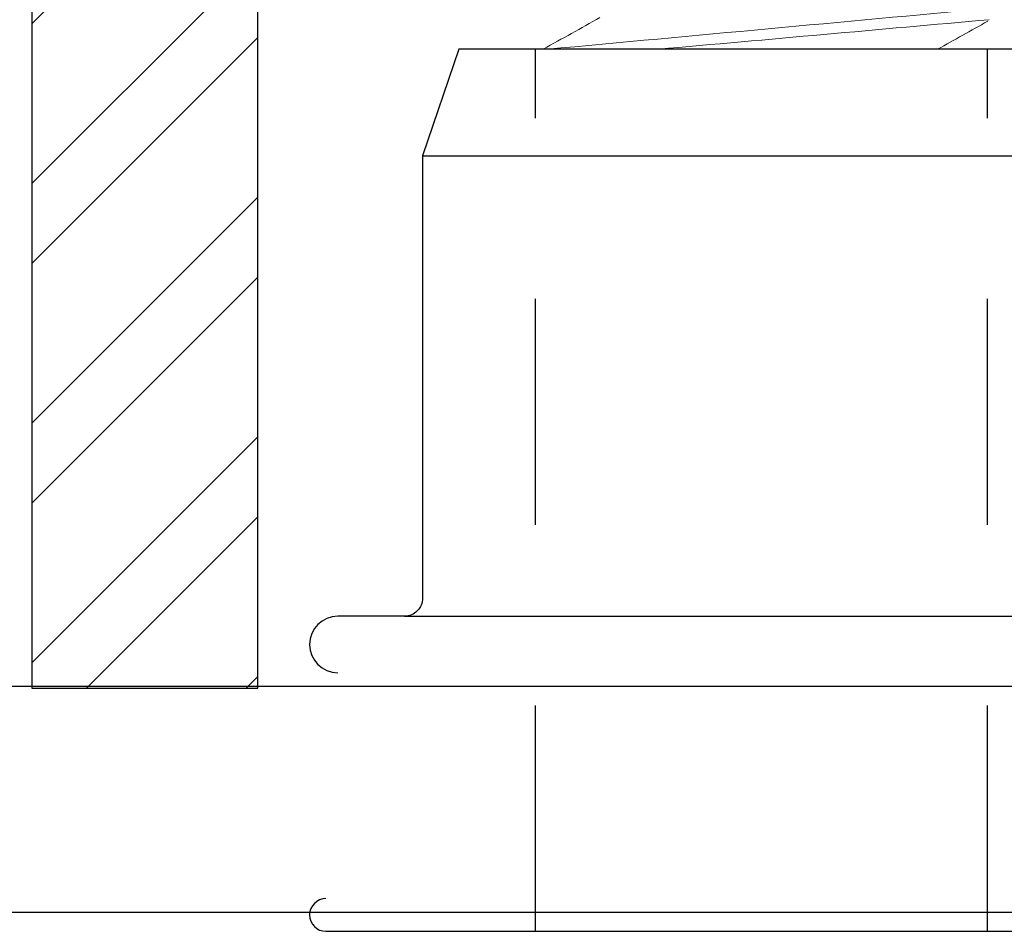
# Model space of a CAD drawing. Units: inches. Extents: x 177.7 to 206.3, y -0.3 to 16.9.
# Drawn here: x 194.9 to 195.5, y 12.2 to 12.7 of the extents above; entities that cross this region are included whole.
import ezdxf

# ---------------------------------------------------------------- set-up
doc = ezdxf.new("R2010")
doc.units = ezdxf.units.IN
doc.header["$MEASUREMENT"] = 0
doc.linetypes.add('HIDDEN', pattern=[0.375, 0.25, -0.125])
doc.linetypes.add('SLD-Solid', pattern=[0])
for name, color, linetype in [('ANCHOR', 3, 'Continuous'), ('CENTER BAR', 3, 'Continuous'), ('Hatch', 8, 'Continuous'), ('R-DETL-FAST', 3, 'Continuous')]:
    doc.layers.add(name, color=color, linetype=linetype)

msp = doc.modelspace()

# ---------------------------------------------------------------- hatches: boundary and pattern name
at = {"layer": 'Hatch'}
h = msp.add_hatch(dxfattribs=at)
h.set_pattern_fill('ANSI32', color=256, scale=0.25, style=0)
h.set_pattern_definition([(45, (74.78395, -26.62012), (-0.06629126, 0.06629126), []), (45, (74.82815, -26.62012), (-0.06629126, 0.06629126), [])])
h.paths.add_polyline_path([(195.0545, 13.05954), (194.9295, 13.05954), (194.9295, 12.37091), (195.0545, 12.37091)])
h.paths.add_polyline_path([(195.6145, 12.37091), (195.7395, 12.37091), (195.7395, 13.05954), (195.6145, 13.05954)])

# ---------------------------------------------------------------- linework, layer by layer
at = {"layer": 'ANCHOR'}
msp.add_lwpolyline([(188.80906, 12.24685), (201.85958, 12.24685), (201.85958, 12.37185), (188.80906, 12.37185)], close=True, dxfattribs=at)
at = {"layer": 'ANCHOR', "linetype": 'SLD-Solid', "lineweight": 15}
for points, start_tangent, end_tangent in [([(195.21451, 12.72443), (195.45895, 12.74704)], (0.995748, 0.092119), (0.995748, 0.092119)), ([(195.24371, 12.742), (195.2123, 12.72443)], (-0.872755, -0.488159), (-0.872755, -0.488159)), ([(195.27596, 12.72443), (195.45895, 12.74079)], (0.996028, 0.089045), (0.996028, 0.089045)), ([(195.43044, 12.72443), (195.45816, 12.73992)], (0.872919, 0.487865), (0.872919, 0.487865))]:
    msp.add_spline(points, degree=3, dxfattribs=dict(at, start_tangent=start_tangent, end_tangent=end_tangent))
at = {"layer": 'CENTER BAR', "linetype": 'HIDDEN', "ltscale": 0.5}
for p, q in [((195.20811, 12.23631), (195.20811, 12.72443)), ((195.45811, 12.23631), (195.45811, 12.72443))]:
    msp.add_line(p, q, dxfattribs=at)
at = {"layer": 'CENTER BAR'}
for p, q in [((195.14561, 12.66543), (195.52061, 12.66543)), ((195.13561, 12.41068), (195.56749, 12.41068))]:
    msp.add_line(p, q, dxfattribs=at)
for points in [[(195.53061, 12.41068, -0.414214), (195.52061, 12.42068), (195.52061, 12.66543), (195.50058, 12.72443), (195.16565, 12.72443), (195.14561, 12.66543), (195.14561, 12.42068, -0.414214), (195.13561, 12.41068), (195.09874, 12.41068, 1), (195.09874, 12.37943)], [(195.09218, 12.25443, 1), (195.09218, 12.23631), (195.57405, 12.23631, 1), (195.57405, 12.25443)]]:
    msp.add_lwpolyline(points, format="xyb", dxfattribs=at)
at = {"layer": 'R-DETL-FAST'}
msp.add_lwpolyline([(194.9295, 12.37091), (195.0545, 12.37091), (195.0545, 13.05954), (194.9295, 13.05954)], close=True, dxfattribs=at)

doc.saveas('drawing.dxf')
